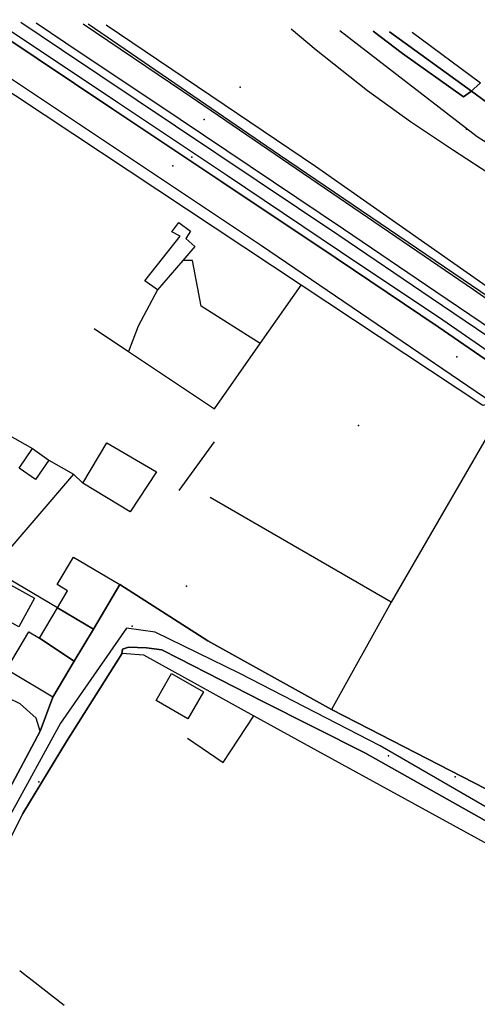
# Model space of a CAD drawing. Extents: x 2360757 to 2364152, y 4852792 to 4855644.
# Drawn here: x 2362313 to 2362393, y 4855436 to 4855608 of the extents above; entities that cross this region are included whole.
import ezdxf

# ---------------------------------------------------------------- set-up
doc = ezdxf.new("R2010")
doc.units = 0
for name, color, linetype in [('AC_PED', 7, 'CONTINUOUS'), ('AC_VEI', 7, 'CONTINUOUS'), ('AR_STR', 7, 'CONTINUOUS'), ('EDIFIC', 7, 'CONTINUOUS'), ('EL_DIV_PARTE1', 7, 'CONTINUOUS'), ('EL_DIV_PARTE_2', 7, 'CONTINUOUS'), ('EL_STR', 7, 'CONTINUOUS'), ('ISOLATO', 7, 'CONTINUOUS'), ('LOC_SG', 7, 'CONTINUOUS'), ('MN_EDI_VOL', 7, 'CONTINUOUS'), ('MN_UVOL', 7, 'CONTINUOUS'), ('MU_SOS_L', 7, 'CONTINUOUS'), ('ND_ELE', 7, 'CONTINUOUS'), ('PT_QUO_PARTE_2', 7, 'CONTINUOUS'), ('SCARPT_A', 7, 'CONTINUOUS'), ('SD_FER', 7, 'CONTINUOUS'), ('TP_STR', 7, 'CONTINUOUS'), ('UN_VOL', 7, 'CONTINUOUS')]:
    doc.layers.add(name, color=color, linetype=linetype)

msp = doc.modelspace()

# ---------------------------------------------------------------- linework, layer by layer
at = {"layer": 'AC_PED', "color": 7, "linetype": 'CONTINUOUS'}
for points in [[(2362390.36, 4855594.32, 2.53), (2362379.7, 4855601.91, 2.53), (2362374.58, 4855605.79, 2.54)], [(2362377.43, 4855605.72, 2.54), (2362391.76, 4855595.33, 2.54), (2362391.61, 4855595.2, 2.53), (2362390.36, 4855594.32, 2.53)]]:
    msp.add_polyline3d(points, dxfattribs=at)
at = {"layer": 'AC_VEI', "color": 7, "linetype": 'CONTINUOUS'}
for points in [[(2362501.23, 4855502.67, 2.79), (2362488.93, 4855513.45, 2.57), (2362478.5, 4855521.57, 0), (2362464.57, 4855532.41, 2.57), (2362445.18, 4855546.85, 2.59), (2362429.18, 4855558.05, 2.49), (2362414.53, 4855568.02, 2.6), (2362400.98, 4855576.9, 2.55), (2362388.45, 4855585.07, 2.65), (2362381.11, 4855589.95, 2.55), (2362373.55, 4855595.36, 2.53), (2362364.58, 4855602.47, 2.51), (2362360.18, 4855606.14, 2.5)], [(2362374.58, 4855605.79, 2.54), (2362379.7, 4855601.91, 2.53), (2362390.36, 4855594.32, 2.53), (2362391.61, 4855595.2, 2.53), (2362391.76, 4855595.33, 2.53), (2362396.18, 4855592.13, 2.54), (2362395.75, 4855590.66, 2.54), (2362409.43, 4855582.02, 2.53), (2362427.77, 4855569.77, 2.54), (2362441.72, 4855560.13, 2.52), (2362454.14, 4855551.22, 2.63), (2362466.66, 4855541.91, 2.57), (2362477.69, 4855533.18, 2.61), (2362485.79, 4855527.07, 2.63), (2362489.33, 4855524.4, 2.64), (2362501.15, 4855514.84, 2.6), (2362501.53, 4855514.52, 2.61)], [(2362309.85, 4855471.41, 3), (2362316.21, 4855483.35, 2.69), (2362318.45, 4855489.29, 2.54), (2362322.19, 4855495.57, 2.52), (2362325.55, 4855501.2, 2.69), (2362330.18, 4855508.97, 2.65), (2362345.59, 4855499.12, 2.51), (2362367.25, 4855487.14, 2.48), (2362373.85, 4855483.75, 2.51), (2362398.26, 4855471.2, 2.58), (2362405.95, 4855466.88, 2.56), (2362414.24, 4855462.21, 2.54), (2362414, 4855461.79, 2.53), (2362424.67, 4855455.9, 2.8), (2362428.11, 4855453.99, 2.93), (2362434.83, 4855450.28, 3.17), (2362436.66, 4855450.72, 3.15), (2362440.34, 4855448.63, 3.07), (2362440.34, 4855448.63, 3.07), (2362441.09, 4855446.82, 3.01), (2362449.68, 4855442.08, 2.85), (2362453.49, 4855440.02, 2.8), (2362482.66, 4855424.34, 2.64)], [(2362452.01, 4855434.59, 2.71), (2362434.4, 4855445.42, 3.02), (2362431.72, 4855446.33, 2.99), (2362428, 4855447.36, 2.91), (2362426.03, 4855448.81, 2.87), (2362424.58, 4855450.4, 2.84), (2362417.15, 4855455.03, 2.58), (2362404.48, 4855461.93, 2.55), (2362401.56, 4855463.57, 0), (2362393.1, 4855468.32, 2.59), (2362373.1, 4855479.54, 2.56), (2362355.14, 4855488.57, 2.51), (2362340.5, 4855496.03, 2.45), (2362337.56, 4855497.54, 2.45), (2362334.86, 4855497.9, 2.45), (2362331.72, 4855498.05, 2.46), (2362330.65, 4855497.66, 2.47), (2362330.53, 4855496.86, 2.46), (2362320.82, 4855481.52, 2.66), (2362313.2, 4855468.93, 3.01), (2362312.51, 4855467.56, 3.07)]]:
    msp.add_polyline3d(points, dxfattribs=at)
at = {"layer": 'AR_STR', "color": 7, "linetype": 'CONTINUOUS'}
for points in [[(2362501.23, 4855502.67, 2.79), (2362488.93, 4855513.45, 2.57), (2362478.5, 4855521.57, 0), (2362464.57, 4855532.41, 2.57), (2362445.18, 4855546.85, 2.59), (2362429.18, 4855558.05, 2.49), (2362414.53, 4855568.02, 2.6), (2362400.98, 4855576.9, 2.55), (2362388.45, 4855585.07, 2.65), (2362381.11, 4855589.95, 2.55), (2362373.55, 4855595.36, 2.53), (2362364.58, 4855602.47, 2.51), (2362360.18, 4855606.14, 2.5)], [(2362377.43, 4855605.72, 2.54), (2362391.76, 4855595.33, 2.54), (2362396.18, 4855592.13, 2.54), (2362408.48, 4855584.21, 2.52), (2362423.64, 4855574.38, 2.55), (2362434.93, 4855566.7, 2.5), (2362446.9, 4855558.16, 2.55), (2362459.99, 4855548.73, 2.6), (2362472.06, 4855539.57, 2.57), (2362476.61, 4855535.98, 2.59), (2362486.96, 4855527.95, 2.61), (2362496.23, 4855520.75, 2.62), (2362499.99, 4855521.62, 2.62), (2362501.68, 4855520.32, 2.62)], [(2362309.85, 4855471.41, 3), (2362316.21, 4855483.35, 2.69), (2362318.45, 4855489.29, 2.54), (2362322.19, 4855495.57, 2.52), (2362325.55, 4855501.2, 2.69), (2362330.18, 4855508.97, 2.65), (2362345.59, 4855499.12, 2.51), (2362367.25, 4855487.14, 2.48), (2362373.85, 4855483.75, 2.51), (2362398.26, 4855471.2, 2.58), (2362405.95, 4855466.88, 2.56), (2362414.24, 4855462.21, 2.54), (2362414, 4855461.79, 2.53), (2362424.67, 4855455.9, 2.8), (2362428.11, 4855453.99, 2.93), (2362434.83, 4855450.28, 3.17), (2362436.66, 4855450.72, 3.15), (2362440.34, 4855448.63, 3.07), (2362440.34, 4855448.63, 3.07), (2362441.09, 4855446.82, 3.01), (2362449.68, 4855442.08, 2.85), (2362453.49, 4855440.02, 2.8), (2362482.66, 4855424.34, 2.64)], [(2362452.01, 4855434.59, 2.71), (2362434.4, 4855445.42, 3.02), (2362431.72, 4855446.33, 2.99), (2362428, 4855447.36, 2.91), (2362426.03, 4855448.81, 2.87), (2362424.58, 4855450.4, 2.84), (2362417.15, 4855455.03, 2.58), (2362404.48, 4855461.93, 2.55), (2362401.56, 4855463.57, 0), (2362393.1, 4855468.32, 2.59), (2362373.1, 4855479.54, 2.56), (2362355.14, 4855488.57, 2.51), (2362340.5, 4855496.03, 2.45), (2362337.56, 4855497.54, 2.45), (2362334.86, 4855497.9, 2.45), (2362331.72, 4855498.05, 2.46), (2362330.65, 4855497.66, 2.47), (2362330.53, 4855496.86, 2.46), (2362320.82, 4855481.52, 2.66), (2362313.2, 4855468.93, 3.01), (2362312.51, 4855467.56, 3.07)]]:
    msp.add_polyline3d(points, dxfattribs=at)
at = {"layer": 'EDIFIC', "color": 7, "linetype": 'CONTINUOUS'}
for points in [[(2362319.25, 4855504.91, 2.66), (2362321.04, 4855507.9, 2.66), (2362319.18, 4855509.01, 2.66), (2362322.05, 4855513.81, 2.66), (2362330.18, 4855508.97, 2.66), (2362325.55, 4855501.2, 2.66), (2362319.25, 4855504.91, 2.66)], [(2362307.72, 4855504.23, 2.31), (2362310.5, 4855509.24, 2.31), (2362315.24, 4855506.62, 2.31), (2362312.46, 4855501.61, 2.31), (2362307.72, 4855504.23, 2.31)], [(2362319.25, 4855504.91, 2.58), (2362325.55, 4855501.2, 2.58), (2362322.19, 4855495.57, 2.58), (2362316.1, 4855499.62, 2.58), (2362319.25, 4855504.91, 2.58)], [(2362322.19, 4855495.57, 2.58), (2362318.45, 4855489.29, 2.58), (2362311, 4855493.73, 2.58), (2362310.3, 4855494.15, 2.58), (2362314.23, 4855500.74, 2.58), (2362316.1, 4855499.62, 2.58), (2362322.19, 4855495.57, 2.58)], [(2362339.25, 4855493.42, 1.91), (2362344.82, 4855490.2, 1.91), (2362342.09, 4855485.49, 1.91), (2362336.52, 4855488.71, 1.91), (2362339.25, 4855493.42, 1.91)]]:
    msp.add_polyline3d(points, close=True, dxfattribs=at)
at = {"layer": 'EL_DIV_PARTE1', "color": 7, "linetype": 'CONTINUOUS'}
for points in [[(2362493.73, 4855488.06, 5.69), (2362472.28, 4855504.1, 5.58), (2362460.76, 4855512.39, 5.58), (2362447.5, 4855521.94, 5.58), (2362428.68, 4855535.75, 5.86), (2362422.9, 4855539.99, 5.94), (2362395.03, 4855559.12, 5.94), (2362358.15, 4855584.12, 5.86), (2362324.64, 4855607.01, 4.78)], [(2362354.76, 4855551.16, 4.02), (2362344.42, 4855557.67, 3.97), (2362342.93, 4855565.7, 3.74), (2362341.23, 4855565.69, 3.77)], [(2362325.69, 4855553.79, 3.77), (2362331.71, 4855549.77, 3.86), (2362346.75, 4855539.73, 4.09), (2362354.76, 4855551.16, 4.02), (2362361.93, 4855561.38, 3.95)], [(2362336.75, 4855560.53, 4.12), (2362333.39, 4855554.18, 4), (2362331.71, 4855549.77, 4)], [(2362296.38, 4855518.39, 3.58), (2362310.43, 4855535.29, 3.3), (2362314.9, 4855532.77, 3.91)], [(2362317.75, 4855530.77, 4.23), (2362322.05, 4855528.32, 3.82), (2362307.77, 4855511.68, 3.57)], [(2362322.05, 4855528.32, 3.82), (2362323.72, 4855526.71, 5.1)], [(2362319.25, 4855504.91, 3.56), (2362307.77, 4855511.68, 3.57), (2362296.38, 4855518.39, 3.58), (2362284.73, 4855525.25, 3.59), (2362267.26, 4855504.14, 3.1)], [(2362377.72, 4855505.92, 3.09), (2362346.01, 4855524.2, 3.02)], [(2362320.82, 4855481.52, 2.92), (2362330.53, 4855496.86, 3.04), (2362330.59, 4855496.96, 3.04), (2362334.3, 4855496.7, 2.98)], [(2362334.3, 4855496.7, 2.98), (2362353.64, 4855486.04, 3.37), (2362364.79, 4855479.89, 3.6)], [(2362309.85, 4855471.41, 3.74), (2362316.21, 4855483.35, 4.09), (2362315.52, 4855485.64, 4.09), (2362312.75, 4855488.13, 4.08), (2362308.35, 4855490.22, 3.96)], [(2362342.01, 4855482.09, 3.24), (2362348.29, 4855477.84, 3.2), (2362353.64, 4855486.04, 3.37)], [(2362364.79, 4855479.89, 3.6), (2362422.66, 4855448.22, 3.14)], [(2362320.41, 4855435.36, 4.55), (2362314.81, 4855439.7, 4.11), (2362313.29, 4855440.87, 3.99), (2362312.64, 4855441.38, 3.94)]]:
    msp.add_polyline3d(points, dxfattribs=at)
at = {"layer": 'EL_DIV_PARTE_2', "color": 7, "linetype": 'CONTINUOUS'}
for points in [[(2362478.33, 4855480.09, 3.18), (2362461.97, 4855492.03, 3.12), (2362440.16, 4855507.95, 3.31), (2362425.41, 4855518.54, 3.19), (2362396.9, 4855539.02, 3.48), (2362385.84, 4855519.93, 2.79), (2362377.72, 4855505.92, 2.61), (2362367.25, 4855487.14, 2.48)], [(2362346.7, 4855533.95, 4.88), (2362340.51, 4855525.43, 4.88)], [(2362305.27, 4855447.36, 3.72), (2362303.25, 4855449.18, 3.87), (2362313.2, 4855468.93, 3.01), (2362320.82, 4855481.52, 2.66)]]:
    msp.add_polyline3d(points, dxfattribs=at)
at = {"layer": 'EL_STR', "color": 7, "linetype": 'CONTINUOUS'}
for points in [[(2362368.72, 4855605.93, 0), (2362392.77, 4855587.41, 0), (2362420.38, 4855569.92, 0), (2362449.53, 4855548.93, 0), (2362469.75, 4855534.54, 0), (2362493.46, 4855515.11, 0), (2362501.38, 4855508.43, 0)], [(2362490.03, 4855416.66, 0), (2362412.6, 4855459.48, 0), (2362375.76, 4855480.79, 0), (2362351.19, 4855493.43, 0), (2362336.38, 4855500.66, 0), (2362331.32, 4855501.38, 0), (2362319.76, 4855484.76, 0), (2362310.98, 4855468.65, 0)]]:
    msp.add_polyline3d(points, dxfattribs=at)
at = {"layer": 'ISOLATO', "color": 7, "linetype": 'CONTINUOUS'}
for points in [[(2362306.03, 4855607.47, 3.6), (2362308.95, 4855605.52, 3.67), (2362328.95, 4855592.19, 3.82), (2362348.06, 4855579.46, 3.27), (2362368.06, 4855566.07, 3.7), (2362385.96, 4855554.09, 3.55), (2362405.96, 4855540.3, 3.4), (2362424.81, 4855527.31, 3.42), (2362444.81, 4855513.05, 3.59), (2362456.31, 4855504.85, 0), (2362467.1, 4855497.16, 3.34), (2362487.1, 4855482.3, 3.21), (2362500.45, 4855472.38, 3.59)], [(2362501.68, 4855520.32, 2.62), (2362499.99, 4855521.62, 2.62), (2362496.23, 4855520.75, 2.62), (2362486.96, 4855527.95, 2.61), (2362476.61, 4855535.98, 2.59), (2362472.06, 4855539.57, 2.57), (2362459.99, 4855548.73, 2.6), (2362446.9, 4855558.16, 2.55), (2362434.93, 4855566.7, 2.5), (2362423.64, 4855574.38, 2.55), (2362408.48, 4855584.21, 2.52), (2362396.18, 4855592.13, 2.54), (2362391.76, 4855595.33, 2.54), (2362377.43, 4855605.72, 2.54)], [(2362482.66, 4855424.34, 2.64), (2362453.49, 4855440.02, 2.8), (2362449.68, 4855442.08, 2.85), (2362441.09, 4855446.82, 3.01), (2362440.34, 4855448.63, 3.07), (2362440.34, 4855448.63, 3.07), (2362436.66, 4855450.72, 3.15), (2362434.83, 4855450.28, 3.17), (2362428.11, 4855453.99, 2.93), (2362424.67, 4855455.9, 2.8), (2362414, 4855461.79, 2.53), (2362414.24, 4855462.21, 2.54), (2362405.95, 4855466.88, 2.56), (2362398.26, 4855471.2, 2.58), (2362373.85, 4855483.75, 2.51), (2362367.25, 4855487.14, 2.48), (2362345.59, 4855499.12, 2.51), (2362330.18, 4855508.97, 2.65), (2362325.55, 4855501.2, 2.69), (2362322.19, 4855495.57, 2.52), (2362318.45, 4855489.29, 2.54), (2362316.21, 4855483.35, 2.69), (2362309.85, 4855471.41, 3)], [(2362312.51, 4855467.56, 3.07), (2362313.2, 4855468.93, 3.01), (2362320.82, 4855481.52, 2.66), (2362330.53, 4855496.86, 2.46), (2362330.65, 4855497.66, 2.47), (2362331.72, 4855498.05, 2.46), (2362334.86, 4855497.9, 2.45), (2362337.56, 4855497.54, 2.45), (2362340.5, 4855496.03, 2.45), (2362355.14, 4855488.57, 2.51), (2362373.1, 4855479.54, 2.56), (2362393.1, 4855468.32, 2.59), (2362401.56, 4855463.57, 0), (2362404.48, 4855461.93, 2.55), (2362417.15, 4855455.03, 2.58), (2362424.58, 4855450.4, 2.84), (2362426.03, 4855448.81, 2.87), (2362428, 4855447.36, 2.91), (2362431.72, 4855446.33, 2.99), (2362434.4, 4855445.42, 3.02), (2362452.01, 4855434.59, 2.71)]]:
    msp.add_polyline3d(points, dxfattribs=at)
at = {"layer": 'LOC_SG', "color": 7}
for p in [(2362351.25, 4855596), (2362377.25, 4855479), (2362316, 4855474.5)]:
    msp.add_point(p, dxfattribs=at)
at = {"layer": 'MN_EDI_VOL', "color": 7, "linetype": 'CONTINUOUS'}
for points in [[(2362343.34, 4855568.13, 2.11), (2362341.23, 4855565.69, 2.11), (2362336.75, 4855560.53, 2.11), (2362334.54, 4855562.15, 2.11), (2362340.76, 4855569.93, 2.11), (2362339.28, 4855570.72, 2.11), (2362340.53, 4855572.35, 2.11), (2362342.58, 4855570.8, 2.11), (2362341.76, 4855569.55, 2.11), (2362343.34, 4855568.13, 2.11)], [(2362323.72, 4855526.71, 2.66), (2362327.9, 4855533.8, 2.66), (2362336.59, 4855528.69, 2.66), (2362331.99, 4855521.73, 2.66), (2362323.72, 4855526.71, 2.66)], [(2362314.89, 4855532.77, 2.39), (2362317.75, 4855530.77, 2.39), (2362315.38, 4855527.36, 2.39), (2362312.52, 4855529.35, 2.39), (2362314.89, 4855532.77, 2.39)]]:
    msp.add_polyline3d(points, close=True, dxfattribs=at)
at = {"layer": 'MN_UVOL', "color": 7, "linetype": 'CONTINUOUS'}
for points in [[(2362343.34, 4855568.13, 2.11), (2362341.23, 4855565.69, 2.11), (2362336.75, 4855560.53, 2.11), (2362334.54, 4855562.15, 2.11), (2362340.76, 4855569.93, 2.11), (2362339.28, 4855570.72, 2.11), (2362340.53, 4855572.35, 2.11), (2362342.58, 4855570.8, 2.11), (2362341.76, 4855569.55, 2.11), (2362343.34, 4855568.13, 2.11)], [(2362323.72, 4855526.71, 2.66), (2362327.9, 4855533.8, 2.66), (2362336.59, 4855528.69, 2.66), (2362331.99, 4855521.73, 2.66), (2362323.72, 4855526.71, 2.66)], [(2362314.89, 4855532.77, 2.39), (2362317.75, 4855530.77, 2.39), (2362315.38, 4855527.36, 2.39), (2362312.52, 4855529.35, 2.39), (2362314.89, 4855532.77, 2.39)]]:
    msp.add_polyline3d(points, close=True, dxfattribs=at)
at = {"layer": 'MU_SOS_L', "color": 7, "linetype": 'CONTINUOUS'}
msp.add_polyline3d([(2362381.41, 4855605.62, 2.28), (2362393.34, 4855596.75, 2.07), (2362391.61, 4855595.2, 2.47)], dxfattribs=at)
at = {"layer": 'ND_ELE', "color": 7}
for p in [(2362344.98, 4855590.38, 4.01), (2362339.48, 4855582.25, 3.76), (2362389.22, 4855548.86, 3.81)]:
    msp.add_point(p, dxfattribs=at)
at = {"layer": 'PT_QUO_PARTE_2', "color": 7}
for p in [(2362390.93, 4855588.66, 2.67), (2362342.8, 4855583.78, 4.66), (2362371.98, 4855536.8, 2.9), (2362371.98, 4855536.8, 2.9), (2362341.86, 4855508.72, 2.64), (2362332.36, 4855501.72, 2.7), (2362332.36, 4855501.72, 2.7), (2362388.93, 4855475.32, 2.7)]:
    msp.add_point(p, dxfattribs=at)
at = {"layer": 'SCARPT_A', "color": 7, "linetype": 'CONTINUOUS'}
for points in [[(2362295.72, 4855607.72, 3.55), (2362355, 4855568.32, 3.77), (2362395.5, 4855540.76, 3.63), (2362393.79, 4855540.29, 2.88), (2362361.93, 4855561.38, 2.8), (2362291.75, 4855607.82, 2.63)], [(2362496.2, 4855485.82, 3.62), (2362460.55, 4855512.08, 3.62), (2362443.81, 4855524.41, 3.62), (2362428.37, 4855535.22, 3.65), (2362392.16, 4855560.56, 3.71), (2362341.23, 4855595.24, 3.67), (2362323.75, 4855607.03, 3.69)], [(2362327.76, 4855606.94, 2.5), (2362364.43, 4855582.21, 2.49), (2362394.95, 4855560.86, 2.49), (2362439.57, 4855529.64, 2.48), (2362496.36, 4855487.1, 3.03), (2362496.2, 4855485.82, 3.62)]]:
    msp.add_polyline3d(points, dxfattribs=at)
at = {"layer": 'SD_FER', "color": 7, "linetype": 'CONTINUOUS'}
for points in [[(2362500.45, 4855472.38, 3.59), (2362487.1, 4855482.3, 3.21), (2362467.1, 4855497.16, 3.34), (2362456.31, 4855504.85, 0), (2362444.81, 4855513.05, 3.59), (2362424.81, 4855527.31, 3.42), (2362405.96, 4855540.3, 3.4), (2362385.96, 4855554.09, 3.55), (2362368.06, 4855566.07, 3.7), (2362348.06, 4855579.46, 3.27), (2362328.95, 4855592.19, 3.82), (2362308.95, 4855605.52, 3.67), (2362306.03, 4855607.47, 3.6)], [(2362308.73, 4855607.4, 3.72), (2362309.75, 4855606.72, 3.75), (2362329.75, 4855593.39, 3.79), (2362348.86, 4855580.66, 3.23), (2362368.86, 4855567.28, 3.78), (2362386.77, 4855555.29, 3.55), (2362406.77, 4855541.5, 3.35), (2362425.64, 4855528.49, 3.41), (2362445.64, 4855514.23, 3.57), (2362457.52, 4855505.76, 3.44), (2362467.95, 4855498.33, 3.33), (2362487.95, 4855483.46, 3.21), (2362500.5, 4855474.13, 3.63)], [(2362500.57, 4855476.89, 3.54), (2362482.61, 4855490.17, 3.49), (2362470.6, 4855499.05, 3.33), (2362459.35, 4855507.13, 0), (2362450.6, 4855513.42, 3.84), (2362436.27, 4855523.71, 3.06), (2362416.27, 4855537.58, 3.42), (2362404.74, 4855545.57, 3.35), (2362384.74, 4855559.09, 3.41), (2362368.54, 4855570.05, 3.95), (2362339.94, 4855589.2, 3.67), (2362319.94, 4855602.56, 3.46), (2362312.84, 4855607.3, 3.58)], [(2362315.53, 4855607.24, 3.52), (2362320.74, 4855603.75, 3.45), (2362340.74, 4855590.39, 3.65), (2362369.34, 4855571.25, 3.91), (2362385.56, 4855560.28, 3.39), (2362405.56, 4855546.75, 3.28), (2362417.1, 4855538.75, 3.31), (2362437.1, 4855524.89, 3.04), (2362451.45, 4855514.58, 3.79), (2362460.55, 4855508.04, 3.55), (2362471.45, 4855500.21, 3.27), (2362483.47, 4855491.32, 3.41), (2362500.61, 4855478.65, 3.51)]]:
    msp.add_polyline3d(points, dxfattribs=at)
at = {"layer": 'TP_STR', "color": 7, "linetype": 'CONTINUOUS'}
for points in [[(2362501.23, 4855502.67, 2.79), (2362488.93, 4855513.45, 2.57), (2362478.5, 4855521.57, 0), (2362464.57, 4855532.41, 2.57), (2362445.18, 4855546.85, 2.59), (2362429.18, 4855558.05, 2.49), (2362414.53, 4855568.02, 2.6), (2362400.98, 4855576.9, 2.55), (2362388.45, 4855585.07, 2.65), (2362381.11, 4855589.95, 2.55), (2362373.55, 4855595.36, 2.53), (2362364.58, 4855602.47, 2.51), (2362360.18, 4855606.14, 2.5)], [(2362377.43, 4855605.72, 2.54), (2362391.76, 4855595.33, 2.54), (2362396.18, 4855592.13, 2.54), (2362408.48, 4855584.21, 2.52), (2362423.64, 4855574.38, 2.55), (2362434.93, 4855566.7, 2.5), (2362446.9, 4855558.16, 2.55), (2362459.99, 4855548.73, 2.6), (2362472.06, 4855539.57, 2.57), (2362476.61, 4855535.98, 2.59), (2362486.96, 4855527.95, 2.61), (2362496.23, 4855520.75, 2.62), (2362499.99, 4855521.62, 2.62), (2362501.68, 4855520.32, 2.62)], [(2362309.85, 4855471.41, 3), (2362316.21, 4855483.35, 2.69), (2362318.45, 4855489.29, 2.54), (2362322.19, 4855495.57, 2.52), (2362325.55, 4855501.2, 2.69), (2362330.18, 4855508.97, 2.65), (2362345.59, 4855499.12, 2.51), (2362367.25, 4855487.14, 2.48), (2362373.85, 4855483.75, 2.51), (2362398.26, 4855471.2, 2.58), (2362405.95, 4855466.88, 2.56), (2362414.24, 4855462.21, 2.54), (2362414, 4855461.79, 2.53), (2362424.67, 4855455.9, 2.8), (2362428.11, 4855453.99, 2.93), (2362434.83, 4855450.28, 3.17), (2362436.66, 4855450.72, 3.15), (2362440.34, 4855448.63, 3.07), (2362440.34, 4855448.63, 3.07), (2362441.09, 4855446.82, 3.01), (2362449.68, 4855442.08, 2.85), (2362453.49, 4855440.02, 2.8), (2362482.66, 4855424.34, 2.64)], [(2362452.01, 4855434.59, 2.71), (2362434.4, 4855445.42, 3.02), (2362431.72, 4855446.33, 2.99), (2362428, 4855447.36, 2.91), (2362426.03, 4855448.81, 2.87), (2362424.58, 4855450.4, 2.84), (2362417.15, 4855455.03, 2.58), (2362404.48, 4855461.93, 2.55), (2362401.56, 4855463.57, 0), (2362393.1, 4855468.32, 2.59), (2362373.1, 4855479.54, 2.56), (2362355.14, 4855488.57, 2.51), (2362340.5, 4855496.03, 2.45), (2362337.56, 4855497.54, 2.45), (2362334.86, 4855497.9, 2.45), (2362331.72, 4855498.05, 2.46), (2362330.65, 4855497.66, 2.47), (2362330.53, 4855496.86, 2.46), (2362320.82, 4855481.52, 2.66), (2362313.2, 4855468.93, 3.01), (2362312.51, 4855467.56, 3.07)]]:
    msp.add_polyline3d(points, dxfattribs=at)
at = {"layer": 'UN_VOL', "color": 7, "linetype": 'CONTINUOUS'}
for points in [[(2362319.25, 4855504.91, 2.66), (2362321.04, 4855507.9, 2.66), (2362319.18, 4855509.01, 2.66), (2362322.05, 4855513.81, 2.66), (2362330.18, 4855508.97, 2.66), (2362325.55, 4855501.2, 2.66), (2362319.25, 4855504.91, 2.66)], [(2362307.72, 4855504.23, 2.31), (2362310.5, 4855509.24, 2.31), (2362315.24, 4855506.62, 2.31), (2362312.46, 4855501.61, 2.31), (2362307.72, 4855504.23, 2.31)], [(2362319.25, 4855504.91, 2.58), (2362325.55, 4855501.2, 2.58), (2362322.19, 4855495.57, 2.58), (2362316.1, 4855499.62, 2.58), (2362319.25, 4855504.91, 2.58)], [(2362322.19, 4855495.57, 2.58), (2362318.45, 4855489.29, 2.58), (2362311, 4855493.73, 2.58), (2362310.3, 4855494.15, 2.58), (2362314.23, 4855500.74, 2.58), (2362316.1, 4855499.62, 2.58), (2362322.19, 4855495.57, 2.58)], [(2362339.25, 4855493.42, 1.91), (2362344.82, 4855490.2, 1.91), (2362342.09, 4855485.49, 1.91), (2362336.52, 4855488.71, 1.91), (2362339.25, 4855493.42, 1.91)]]:
    msp.add_polyline3d(points, close=True, dxfattribs=at)

doc.saveas('drawing.dxf')
